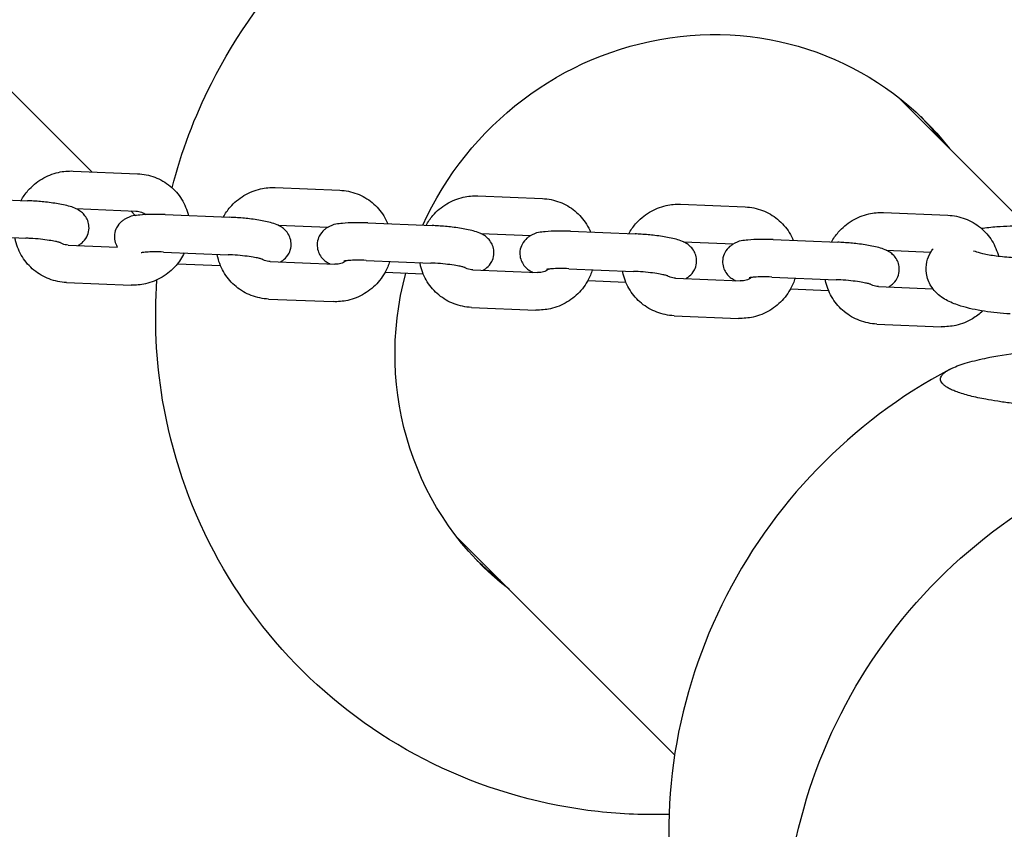
# Model space of a CAD drawing. Units: millimetres. Extents: x 0 to 18007, y 0 to 12832.
# Drawn here: x 12633 to 12843, y 4066 to 4239 of the extents above; entities that cross this region are included whole.
import ezdxf

# ---------------------------------------------------------------- set-up
doc = ezdxf.new("R2010")
doc.units = ezdxf.units.MM
doc.layers.add('BSF_2D', color=7, linetype='Continuous')

# ---------------------------------------------------------------- blocks, each defined once
blk = doc.blocks.new('Berliner_GCB032A_2D_Block')
at = {"layer": 'BSF_2D'}
for p, q in [((12548.22, 4306.01), (12648.08, 4206.15)), ((12847.73, 4194.59), (12820.1, 4222.22)), ((12644.09, 4206.31), (12657.86, 4205.74)), ((12687.25, 4202.78), (12701.02, 4202.21)), ((12620.58, 4200.54), (12634.35, 4199.97)), ((12730.53, 4201), (12744.31, 4200.43)), ((12644.69, 4198.28), (12657.53, 4197.75)), ((12773.82, 4199.22), (12787.59, 4198.65)), ((12656.43, 4197.8), (12657.45, 4196.78)), ((12663.74, 4197.01), (12677.51, 4196.44)), ((12817.1, 4197.44), (12830.87, 4196.88)), ((12687.86, 4194.75), (12698.55, 4194.31)), ((12707.02, 4195.23), (12720.79, 4194.67)), ((12620.25, 4192.55), (12634.02, 4191.98)), ((12731.14, 4192.97), (12741.83, 4192.53)), ((12750.31, 4193.45), (12764.08, 4192.89)), ((12643.02, 4190.52), (12653.57, 4190.08)), ((12774.42, 4191.19), (12785.11, 4190.75)), ((12793.59, 4191.67), (12807.36, 4191.11)), ((12663.41, 4189.02), (12677.18, 4188.45)), ((12817.71, 4189.41), (12827.25, 4189.02)), ((12666.4, 4186.53), (12675.57, 4186.15)), ((12686.19, 4186.99), (12699.96, 4186.42)), ((12706.69, 4187.24), (12720.47, 4186.67)), ((12710.71, 4184.71), (12718.85, 4184.37)), ((12729.47, 4185.21), (12743.24, 4184.64)), ((12749.98, 4185.46), (12763.75, 4184.89)), ((12793.26, 4183.68), (12807.03, 4183.11)), ((12642.7, 4182.52), (12656.47, 4181.96)), ((12753.99, 4182.93), (12762.13, 4182.59)), ((12772.75, 4183.43), (12786.52, 4182.86)), ((12816.04, 4181.65), (12827.68, 4181.17)), ((12797.27, 4181.15), (12805.41, 4180.81)), ((12685.86, 4178.99), (12699.63, 4178.43)), ((12729.14, 4177.21), (12742.91, 4176.65)), ((12772.42, 4175.43), (12786.2, 4174.87)), ((12815.71, 4173.65), (12829.48, 4173.09)), ((12726.05, 4128.17), (12772.54, 4081.69))]:
    blk.add_line(p, q, dxfattribs=at)
at = {"layer": 'BSF_2D', "extrusion": (0, 0, -1)}
for centre, start_param, end_param in [((12778.64, 4169.63), 1.195509, 3.263826), ((12776.76, 4171.52), 3.162251, 3.263829), ((12778.64, 4169.63), 6.160952, 7.315357), ((12776.76, 4171.52), 6.160949, 6.262527)]:
    blk.add_ellipse(centre, major_axis=(-47.38, -47.38), ratio=0.963789, start_param=start_param, end_param=end_param, dxfattribs=at)
at = {"layer": 'BSF_2D'}
for points, knots in [([(12665.23, 4202.73), (12667.22, 4210.43), (12670.04, 4217.91), (12678.93, 4235.53), (12685.91, 4245.19), (12702.55, 4261.94), (12712.22, 4269.01), (12732.95, 4279.6), (12743.94, 4283.23), (12755.25, 4285.09)], [9.679767, 9.679767, 9.679767, 9.679767, 9.899419, 9.899419, 10.225293, 10.225293, 10.552568, 10.552568, 10.868785, 10.868785, 10.868785, 10.868785]), ([(12812.37, 4279.08), (12823.02, 4274.88), (12832.99, 4268.94), (12850.45, 4254.22), (12857.95, 4245.46), (12868.91, 4227.42), (12872.8, 4218.41), (12875.4, 4209.04)], [5.1196478, 5.1196478, 5.1196478, 5.1196478, 5.4345553, 5.4345553, 5.7471774, 5.7471774, 6.0147023, 6.0147023, 6.0147023, 6.0147023]), ([(12633.01, 4200.03), (12633.42, 4200.78), (12633.91, 4201.48), (12635.32, 4203.1), (12636.31, 4203.94), (12638.52, 4205.26), (12639.73, 4205.75), (12642, 4206.26), (12643.05, 4206.35), (12644.09, 4206.31)], [5.196933, 5.196933, 5.196933, 5.196933, 5.412375, 5.412375, 5.737014, 5.737014, 6.060948, 6.060948, 6.324131, 6.324131, 6.324131, 6.324131]), ([(12657.86, 4205.74), (12659.12, 4205.69), (12660.38, 4205.43), (12662.74, 4204.54), (12663.84, 4203.9), (12665.77, 4202.31), (12666.61, 4201.35), (12667.93, 4199.23), (12668.42, 4198.06), (12668.72, 4196.83), (12668.73, 4196.82), (12668.73, 4196.81)], [0.040946, 0.040946, 0.040946, 0.040946, 0.360204, 0.360204, 0.67677, 0.67677, 0.992021, 0.992021, 1.307904, 1.307904, 1.311255, 1.311255, 1.311255, 1.311255]), ([(12676.17, 4196.5), (12676.59, 4197.25), (12677.08, 4197.95), (12678.48, 4199.57), (12679.48, 4200.41), (12681.68, 4201.73), (12682.89, 4202.22), (12685.16, 4202.73), (12686.21, 4202.82), (12687.25, 4202.78)], [5.196933, 5.196933, 5.196933, 5.196933, 5.412375, 5.412375, 5.737014, 5.737014, 6.060948, 6.060948, 6.324131, 6.324131, 6.324131, 6.324131]), ([(12701.02, 4202.21), (12702.29, 4202.16), (12703.54, 4201.9), (12705.9, 4201.01), (12707, 4200.37), (12708.94, 4198.78), (12709.77, 4197.82), (12710.77, 4196.22), (12711.07, 4195.65), (12711.31, 4195.06)], [0.040946, 0.040946, 0.040946, 0.040946, 0.360204, 0.360204, 0.67677, 0.67677, 0.992021, 0.992021, 1.153837, 1.153837, 1.153837, 1.153837]), ([(12719.46, 4194.72), (12719.87, 4195.47), (12720.36, 4196.17), (12721.76, 4197.79), (12722.76, 4198.63), (12724.97, 4199.95), (12726.17, 4200.44), (12728.44, 4200.95), (12729.49, 4201.04), (12730.53, 4201)], [5.196933, 5.196933, 5.196933, 5.196933, 5.412375, 5.412375, 5.737014, 5.737014, 6.060948, 6.060948, 6.324131, 6.324131, 6.324131, 6.324131]), ([(12744.31, 4200.43), (12745.57, 4200.38), (12746.83, 4200.13), (12749.18, 4199.23), (12750.28, 4198.59), (12752.22, 4197), (12753.05, 4196.04), (12754.06, 4194.44), (12754.35, 4193.87), (12754.6, 4193.28)], [0.040946, 0.040946, 0.040946, 0.040946, 0.360204, 0.360204, 0.67677, 0.67677, 0.992021, 0.992021, 1.153837, 1.153837, 1.153837, 1.153837]), ([(12645.17, 4190.43), (12645.25, 4190.47), (12645.33, 4190.52), (12645.6, 4190.68), (12645.8, 4190.82), (12646.34, 4191.29), (12646.73, 4191.69), (12647.25, 4192.71), (12647.42, 4193.22), (12647.53, 4194.21), (12647.5, 4194.68), (12647.31, 4195.55), (12647.15, 4195.94), (12646.75, 4196.66), (12646.51, 4196.94), (12646, 4197.48), (12645.73, 4197.68), (12645.11, 4198.09), (12644.8, 4198.24), (12643.56, 4198.77), (12642.7, 4198.97), (12640.73, 4199.36), (12639.7, 4199.51), (12637.65, 4199.75), (12636.65, 4199.84), (12635.22, 4199.93), (12634.78, 4199.96), (12634.35, 4199.97)], [6.045058, 6.045058, 6.045058, 6.045058, 6.071122, 6.071122, 6.126519, 6.126519, 6.210794, 6.210794, 6.267037, 6.267037, 6.315431, 6.315431, 6.36741, 6.36741, 6.432603, 6.432603, 6.521989, 6.521989, 6.667121, 6.667121, 7.118877, 7.118877, 7.519826, 7.519826, 7.869173, 7.869173, 8.022359, 8.022359, 8.022359, 8.022359]), ([(12762.74, 4192.94), (12763.15, 4193.69), (12763.64, 4194.39), (12765.05, 4196.01), (12766.04, 4196.85), (12768.25, 4198.17), (12769.46, 4198.66), (12771.73, 4199.17), (12772.78, 4199.26), (12773.82, 4199.22)], [5.196933, 5.196933, 5.196933, 5.196933, 5.412375, 5.412375, 5.737014, 5.737014, 6.060948, 6.060948, 6.324131, 6.324131, 6.324131, 6.324131]), ([(12787.59, 4198.65), (12788.85, 4198.6), (12790.11, 4198.35), (12792.47, 4197.45), (12793.57, 4196.81), (12795.5, 4195.22), (12796.34, 4194.27), (12797.34, 4192.66), (12797.63, 4192.09), (12797.88, 4191.5)], [0.040946, 0.040946, 0.040946, 0.040946, 0.360204, 0.360204, 0.67677, 0.67677, 0.992021, 0.992021, 1.153837, 1.153837, 1.153837, 1.153837]), ([(12663.74, 4197.01), (12662.77, 4197.05), (12661.82, 4197.06), (12660, 4197.03), (12659.13, 4196.99), (12657.3, 4196.79), (12656.6, 4196.92), (12654.84, 4195.83), (12654.64, 4195.7), (12654.09, 4195.23), (12653.71, 4194.82), (12653.18, 4193.8), (12653.02, 4193.3), (12652.91, 4192.31), (12652.94, 4191.83), (12653.13, 4190.96), (12653.29, 4190.57), (12653.5, 4190.19), (12653.54, 4190.13), (12653.57, 4190.07)], [1.739174, 1.739174, 1.739174, 1.739174, 2.083748, 2.083748, 2.447543, 2.447543, 2.929529, 2.929529, 2.984927, 2.984927, 3.069202, 3.069202, 3.125444, 3.125444, 3.173839, 3.173839, 3.225817, 3.225817, 3.236253, 3.236253, 3.236253, 3.236253]), ([(12657.53, 4197.75), (12657.95, 4197.73), (12658.35, 4197.65), (12659.05, 4197.38), (12659.35, 4197.21), (12659.62, 4197.01)], [0.0409456, 0.0409456, 0.0409456, 0.0409456, 0.3638386, 0.3638386, 0.6408461, 0.6408461, 0.6408461, 0.6408461]), ([(12688.33, 4186.9), (12688.41, 4186.94), (12688.49, 4186.99), (12688.76, 4187.15), (12688.96, 4187.29), (12689.51, 4187.76), (12689.89, 4188.16), (12690.42, 4189.18), (12690.58, 4189.69), (12690.69, 4190.68), (12690.66, 4191.15), (12690.47, 4192.02), (12690.31, 4192.41), (12689.91, 4193.13), (12689.68, 4193.41), (12689.16, 4193.95), (12688.9, 4194.15), (12688.28, 4194.56), (12687.96, 4194.71), (12686.72, 4195.24), (12685.86, 4195.44), (12683.89, 4195.83), (12682.86, 4195.98), (12680.81, 4196.22), (12679.82, 4196.31), (12678.38, 4196.4), (12677.95, 4196.43), (12677.51, 4196.44)], [6.045058, 6.045058, 6.045058, 6.045058, 6.071122, 6.071122, 6.126519, 6.126519, 6.210794, 6.210794, 6.267037, 6.267037, 6.315431, 6.315431, 6.36741, 6.36741, 6.432603, 6.432603, 6.521989, 6.521989, 6.667121, 6.667121, 7.118877, 7.118877, 7.519826, 7.519826, 7.869173, 7.869173, 8.022359, 8.022359, 8.022359, 8.022359]), ([(12806.02, 4191.16), (12806.43, 4191.91), (12806.93, 4192.61), (12808.33, 4194.23), (12809.33, 4195.07), (12811.53, 4196.39), (12812.74, 4196.88), (12815.01, 4197.39), (12816.06, 4197.48), (12817.1, 4197.44)], [5.196933, 5.196933, 5.196933, 5.196933, 5.412375, 5.412375, 5.737014, 5.737014, 6.060948, 6.060948, 6.324131, 6.324131, 6.324131, 6.324131]), ([(12830.87, 4196.88), (12832.14, 4196.82), (12833.39, 4196.57), (12835.75, 4195.67), (12836.85, 4195.03), (12838.78, 4193.44), (12839.62, 4192.49), (12840.93, 4190.39), (12841.41, 4189.26), (12841.7, 4188.08)], [0.040946, 0.040946, 0.040946, 0.040946, 0.360204, 0.360204, 0.67677, 0.67677, 0.992021, 0.992021, 1.298868, 1.298868, 1.298868, 1.298868]), ([(12707.02, 4195.23), (12706.05, 4195.27), (12705.1, 4195.29), (12703.28, 4195.26), (12702.41, 4195.21), (12700.58, 4195.01), (12699.89, 4195.14), (12698.12, 4194.06), (12697.92, 4193.92), (12697.38, 4193.45), (12696.99, 4193.05), (12696.47, 4192.02), (12696.3, 4191.52), (12696.19, 4190.53), (12696.22, 4190.05), (12696.41, 4189.18), (12696.57, 4188.79), (12696.97, 4188.08), (12697.21, 4187.79), (12697.72, 4187.26), (12697.99, 4187.06), (12698.52, 4186.7), (12698.78, 4186.57), (12699.02, 4186.46)], [1.739174, 1.739174, 1.739174, 1.739174, 2.083748, 2.083748, 2.447543, 2.447543, 2.929529, 2.929529, 2.984927, 2.984927, 3.069202, 3.069202, 3.125444, 3.125444, 3.173839, 3.173839, 3.225817, 3.225817, 3.291011, 3.291011, 3.380397, 3.380397, 3.494173, 3.494173, 3.494173, 3.494173]), ([(12731.62, 4185.12), (12731.69, 4185.16), (12731.78, 4185.21), (12732.04, 4185.37), (12732.24, 4185.51), (12732.79, 4185.98), (12733.17, 4186.38), (12733.7, 4187.4), (12733.87, 4187.91), (12733.98, 4188.9), (12733.95, 4189.37), (12733.76, 4190.24), (12733.59, 4190.63), (12733.2, 4191.35), (12732.96, 4191.63), (12732.44, 4192.17), (12732.18, 4192.37), (12731.56, 4192.78), (12731.24, 4192.93), (12730, 4193.46), (12729.14, 4193.66), (12727.17, 4194.05), (12726.14, 4194.21), (12724.1, 4194.44), (12723.1, 4194.53), (12721.66, 4194.62), (12721.23, 4194.65), (12720.79, 4194.67)], [6.045058, 6.045058, 6.045058, 6.045058, 6.071122, 6.071122, 6.126519, 6.126519, 6.210794, 6.210794, 6.267037, 6.267037, 6.315431, 6.315431, 6.36741, 6.36741, 6.432603, 6.432603, 6.521989, 6.521989, 6.667121, 6.667121, 7.118877, 7.118877, 7.519826, 7.519826, 7.869173, 7.869173, 8.022359, 8.022359, 8.022359, 8.022359]), ([(12837.98, 4194.1), (12839.04, 4194.24), (12840.16, 4194.36), (12843.17, 4194.58), (12845.12, 4194.63), (12848.15, 4194.59), (12849.23, 4194.55), (12850.29, 4194.48)], [4.1164412, 4.1164412, 4.1164412, 4.1164412, 4.3386957, 4.3386957, 4.6968993, 4.6968993, 4.8941941, 4.8941941, 4.8941941, 4.8941941]), ([(12642.7, 4182.52), (12641.43, 4182.57), (12640.17, 4182.83), (12637.82, 4183.73), (12636.72, 4184.37), (12634.78, 4185.96), (12633.95, 4186.91), (12632.62, 4189.03), (12632.13, 4190.2), (12631.78, 4191.64), (12631.74, 4191.86), (12631.7, 4192.08)], [3.182538, 3.182538, 3.182538, 3.182538, 3.501797, 3.501797, 3.818363, 3.818363, 4.133613, 4.133613, 4.449496, 4.449496, 4.505836, 4.505836, 4.505836, 4.505836]), ([(12641.35, 4191.01), (12641.35, 4191.01), (12641.34, 4191.02), (12641.27, 4191.04), (12641.17, 4191.07), (12640.86, 4191.16), (12640.61, 4191.22), (12639.94, 4191.36), (12639.49, 4191.44), (12638.43, 4191.61), (12637.8, 4191.69), (12636.44, 4191.83), (12635.72, 4191.89), (12634.67, 4191.95), (12634.34, 4191.97), (12634.02, 4191.98)], [6.679991, 6.679991, 6.679991, 6.679991, 6.742078, 6.742078, 6.880729, 6.880729, 7.073137, 7.073137, 7.317947, 7.317947, 7.596436, 7.596436, 7.890146, 7.890146, 8.022359, 8.022359, 8.022359, 8.022359]), ([(12750.31, 4193.45), (12749.33, 4193.49), (12748.38, 4193.51), (12746.56, 4193.48), (12745.7, 4193.43), (12743.86, 4193.23), (12743.17, 4193.36), (12741.4, 4192.28), (12741.21, 4192.14), (12740.66, 4191.67), (12740.27, 4191.27), (12739.75, 4190.24), (12739.58, 4189.74), (12739.47, 4188.75), (12739.5, 4188.28), (12739.69, 4187.4), (12739.85, 4187.02), (12740.25, 4186.3), (12740.49, 4186.01), (12741.01, 4185.48), (12741.27, 4185.28), (12741.81, 4184.92), (12742.06, 4184.79), (12742.31, 4184.68)], [1.739174, 1.739174, 1.739174, 1.739174, 2.083748, 2.083748, 2.447543, 2.447543, 2.929529, 2.929529, 2.984927, 2.984927, 3.069202, 3.069202, 3.125444, 3.125444, 3.173839, 3.173839, 3.225817, 3.225817, 3.291011, 3.291011, 3.380397, 3.380397, 3.494173, 3.494173, 3.494173, 3.494173]), ([(12774.9, 4183.34), (12774.98, 4183.38), (12775.06, 4183.43), (12775.33, 4183.59), (12775.53, 4183.73), (12776.07, 4184.2), (12776.46, 4184.6), (12776.98, 4185.63), (12777.15, 4186.13), (12777.26, 4187.12), (12777.23, 4187.59), (12777.04, 4188.46), (12776.88, 4188.85), (12776.48, 4189.57), (12776.24, 4189.86), (12775.73, 4190.39), (12775.46, 4190.59), (12774.84, 4191), (12774.53, 4191.15), (12773.29, 4191.68), (12772.43, 4191.88), (12770.46, 4192.27), (12769.43, 4192.43), (12767.38, 4192.66), (12766.38, 4192.75), (12764.95, 4192.85), (12764.51, 4192.87), (12764.08, 4192.89)], [6.045058, 6.045058, 6.045058, 6.045058, 6.071122, 6.071122, 6.126519, 6.126519, 6.210794, 6.210794, 6.267037, 6.267037, 6.315431, 6.315431, 6.36741, 6.36741, 6.432603, 6.432603, 6.521989, 6.521989, 6.667121, 6.667121, 7.118877, 7.118877, 7.519826, 7.519826, 7.869173, 7.869173, 8.022359, 8.022359, 8.022359, 8.022359]), ([(12643.02, 4190.52), (12642.61, 4190.53), (12642.2, 4190.62), (12641.63, 4190.84), (12641.43, 4190.94), (12641.25, 4191.05)], [3.1825382, 3.1825382, 3.1825382, 3.1825382, 3.5054312, 3.5054312, 3.678992, 3.678992, 3.678992, 3.678992]), ([(12793.59, 4191.67), (12792.62, 4191.71), (12791.67, 4191.73), (12789.84, 4191.7), (12788.98, 4191.65), (12787.14, 4191.45), (12786.45, 4191.58), (12784.69, 4190.5), (12784.49, 4190.36), (12783.94, 4189.89), (12783.56, 4189.49), (12783.03, 4188.46), (12782.86, 4187.96), (12782.75, 4186.97), (12782.78, 4186.5), (12782.97, 4185.63), (12783.14, 4185.24), (12783.53, 4184.52), (12783.77, 4184.23), (12784.29, 4183.7), (12784.55, 4183.5), (12785.09, 4183.14), (12785.35, 4183.01), (12785.59, 4182.9)], [1.739174, 1.739174, 1.739174, 1.739174, 2.083748, 2.083748, 2.447543, 2.447543, 2.929529, 2.929529, 2.984927, 2.984927, 3.069202, 3.069202, 3.125444, 3.125444, 3.173839, 3.173839, 3.225817, 3.225817, 3.291011, 3.291011, 3.380397, 3.380397, 3.494173, 3.494173, 3.494173, 3.494173]), ([(12818.18, 4181.56), (12818.26, 4181.6), (12818.34, 4181.65), (12818.61, 4181.81), (12818.81, 4181.95), (12819.35, 4182.42), (12819.74, 4182.82), (12820.26, 4183.85), (12820.43, 4184.35), (12820.54, 4185.34), (12820.51, 4185.81), (12820.32, 4186.68), (12820.16, 4187.07), (12819.76, 4187.79), (12819.52, 4188.08), (12819.01, 4188.61), (12818.74, 4188.81), (12818.12, 4189.22), (12817.81, 4189.37), (12816.57, 4189.9), (12815.71, 4190.1), (12813.74, 4190.49), (12812.71, 4190.65), (12810.66, 4190.89), (12809.66, 4190.97), (12808.23, 4191.07), (12807.79, 4191.09), (12807.36, 4191.11)], [6.045058, 6.045058, 6.045058, 6.045058, 6.071122, 6.071122, 6.126519, 6.126519, 6.210794, 6.210794, 6.267037, 6.267037, 6.315431, 6.315431, 6.36741, 6.36741, 6.432603, 6.432603, 6.521989, 6.521989, 6.667121, 6.667121, 7.118877, 7.118877, 7.519826, 7.519826, 7.869173, 7.869173, 8.022359, 8.022359, 8.022359, 8.022359]), ([(12667.85, 4188.84), (12667.39, 4187.86), (12666.79, 4186.95), (12665.24, 4185.17), (12664.24, 4184.33), (12662.04, 4183.01), (12660.83, 4182.52), (12658.56, 4182.01), (12657.51, 4181.91), (12656.47, 4181.96)], [1.998691, 1.998691, 1.998691, 1.998691, 2.270782, 2.270782, 2.595422, 2.595422, 2.919355, 2.919355, 3.182538, 3.182538, 3.182538, 3.182538]), ([(12663.41, 4189.02), (12662.7, 4189.05), (12662, 4189.06), (12660.77, 4189.05), (12660.22, 4189.03), (12659.38, 4188.97), (12659.05, 4188.94), (12658.72, 4188.88), (12658.64, 4188.86), (12658.64, 4188.86)], [1.7391739, 1.7391739, 1.7391739, 1.7391739, 2.0345922, 2.0345922, 2.3172902, 2.3172902, 2.5650017, 2.5650017, 2.7251739, 2.7251739, 2.7251739, 2.7251739]), ([(12685.86, 4178.99), (12684.59, 4179.04), (12683.34, 4179.3), (12680.98, 4180.2), (12679.88, 4180.84), (12677.95, 4182.43), (12677.11, 4183.38), (12675.78, 4185.5), (12675.29, 4186.67), (12674.95, 4188.11), (12674.9, 4188.33), (12674.86, 4188.55)], [3.182538, 3.182538, 3.182538, 3.182538, 3.501797, 3.501797, 3.818363, 3.818363, 4.133613, 4.133613, 4.449496, 4.449496, 4.505836, 4.505836, 4.505836, 4.505836]), ([(12684.52, 4187.48), (12684.52, 4187.48), (12684.5, 4187.49), (12684.43, 4187.51), (12684.34, 4187.54), (12684.02, 4187.63), (12683.77, 4187.69), (12683.11, 4187.83), (12682.66, 4187.91), (12681.59, 4188.08), (12680.96, 4188.16), (12679.61, 4188.3), (12678.88, 4188.36), (12677.83, 4188.42), (12677.5, 4188.44), (12677.18, 4188.45)], [6.679991, 6.679991, 6.679991, 6.679991, 6.742078, 6.742078, 6.880729, 6.880729, 7.073137, 7.073137, 7.317947, 7.317947, 7.596436, 7.596436, 7.890146, 7.890146, 8.022359, 8.022359, 8.022359, 8.022359]), ([(12844.15, 4175.82), (12842.27, 4175.93), (12840.43, 4176.12), (12836.89, 4176.66), (12835.21, 4177.01), (12832.68, 4177.8), (12831.75, 4178.15), (12829.97, 4179.07), (12829.1, 4179.6), (12827.87, 4180.91), (12827.56, 4181.3), (12826.83, 4182.49), (12826.44, 4183.42), (12826.18, 4185.27), (12826.21, 4186.13), (12826.57, 4187.7), (12826.88, 4188.4), (12827.39, 4189.25), (12827.55, 4189.49), (12827.73, 4189.71)], [1.752601, 1.752601, 1.752601, 1.752601, 2.102337, 2.102337, 2.47377, 2.47377, 2.713245, 2.713245, 2.926255, 2.926255, 2.999335, 2.999335, 3.109246, 3.109246, 3.19309, 3.19309, 3.278127, 3.278127, 3.317009, 3.317009, 3.317009, 3.317009]), ([(12844.87, 4187.8), (12843.58, 4187.87), (12842.33, 4187.99), (12840.13, 4188.29), (12839.16, 4188.46), (12837.68, 4188.81), (12837.11, 4188.98), (12836.5, 4189.2), (12836.34, 4189.28), (12836.34, 4189.28)], [1.7526014, 1.7526014, 1.7526014, 1.7526014, 2.0425487, 2.0425487, 2.3186923, 2.3186923, 2.5601762, 2.5601762, 2.7353073, 2.7353073, 2.7353073, 2.7353073]), ([(12686.19, 4186.99), (12685.77, 4187), (12685.37, 4187.09), (12684.79, 4187.31), (12684.6, 4187.41), (12684.41, 4187.52)], [3.1825382, 3.1825382, 3.1825382, 3.1825382, 3.5054312, 3.5054312, 3.678992, 3.678992, 3.678992, 3.678992]), ([(12711.69, 4187.03), (12711.57, 4186.64), (12711.43, 4186.25), (12710.77, 4184.68), (12710.09, 4183.58), (12708.4, 4181.64), (12707.4, 4180.8), (12705.2, 4179.48), (12703.99, 4178.99), (12701.72, 4178.48), (12700.67, 4178.38), (12699.63, 4178.43)], [1.842595, 1.842595, 1.842595, 1.842595, 1.9472, 1.9472, 2.270782, 2.270782, 2.595422, 2.595422, 2.919355, 2.919355, 3.182538, 3.182538, 3.182538, 3.182538]), ([(12702.45, 4187.17), (12702.33, 4187.08), (12702.2, 4187), (12701.72, 4186.73), (12701.34, 4186.59), (12700.62, 4186.43), (12700.29, 4186.41), (12699.96, 4186.42)], [2.5195991, 2.5195991, 2.5195991, 2.5195991, 2.6263889, 2.6263889, 2.9287317, 2.9287317, 3.1825382, 3.1825382, 3.1825382, 3.1825382]), ([(12706.69, 4187.24), (12705.98, 4187.27), (12705.29, 4187.28), (12704.05, 4187.27), (12703.5, 4187.25), (12702.66, 4187.19), (12702.33, 4187.16), (12702, 4187.1), (12701.92, 4187.08), (12701.92, 4187.08)], [1.7391739, 1.7391739, 1.7391739, 1.7391739, 2.0345922, 2.0345922, 2.3172902, 2.3172902, 2.5650017, 2.5650017, 2.7251739, 2.7251739, 2.7251739, 2.7251739]), ([(12729.14, 4177.21), (12727.88, 4177.27), (12726.62, 4177.52), (12724.26, 4178.42), (12723.16, 4179.06), (12721.23, 4180.65), (12720.39, 4181.6), (12719.07, 4183.72), (12718.58, 4184.89), (12718.23, 4186.33), (12718.18, 4186.55), (12718.14, 4186.77)], [3.182538, 3.182538, 3.182538, 3.182538, 3.501797, 3.501797, 3.818363, 3.818363, 4.133613, 4.133613, 4.449496, 4.449496, 4.505836, 4.505836, 4.505836, 4.505836]), ([(12727.8, 4185.7), (12727.8, 4185.7), (12727.79, 4185.71), (12727.71, 4185.73), (12727.62, 4185.76), (12727.3, 4185.85), (12727.06, 4185.91), (12726.39, 4186.05), (12725.94, 4186.13), (12724.87, 4186.3), (12724.24, 4186.38), (12722.89, 4186.52), (12722.16, 4186.58), (12721.11, 4186.64), (12720.79, 4186.66), (12720.47, 4186.67)], [6.679991, 6.679991, 6.679991, 6.679991, 6.742078, 6.742078, 6.880729, 6.880729, 7.073137, 7.073137, 7.317947, 7.317947, 7.596436, 7.596436, 7.890146, 7.890146, 8.022359, 8.022359, 8.022359, 8.022359]), ([(12729.47, 4185.21), (12729.05, 4185.22), (12728.65, 4185.31), (12728.07, 4185.53), (12727.88, 4185.63), (12727.7, 4185.74)], [3.1825382, 3.1825382, 3.1825382, 3.1825382, 3.5054312, 3.5054312, 3.678992, 3.678992, 3.678992, 3.678992]), ([(12754.97, 4185.25), (12754.85, 4184.86), (12754.71, 4184.47), (12754.05, 4182.9), (12753.37, 4181.8), (12751.68, 4179.86), (12750.69, 4179.02), (12748.48, 4177.7), (12747.27, 4177.21), (12745, 4176.7), (12743.95, 4176.6), (12742.91, 4176.65)], [1.842595, 1.842595, 1.842595, 1.842595, 1.9472, 1.9472, 2.270782, 2.270782, 2.595422, 2.595422, 2.919355, 2.919355, 3.182538, 3.182538, 3.182538, 3.182538]), ([(12745.73, 4185.39), (12745.61, 4185.3), (12745.48, 4185.22), (12745, 4184.95), (12744.62, 4184.81), (12743.9, 4184.66), (12743.57, 4184.63), (12743.24, 4184.64)], [2.5197842, 2.5197842, 2.5197842, 2.5197842, 2.6263889, 2.6263889, 2.9287317, 2.9287317, 3.1825382, 3.1825382, 3.1825382, 3.1825382]), ([(12749.98, 4185.46), (12749.26, 4185.49), (12748.57, 4185.5), (12747.33, 4185.49), (12746.79, 4185.47), (12745.94, 4185.41), (12745.62, 4185.38), (12745.28, 4185.32), (12745.2, 4185.3), (12745.2, 4185.3)], [1.7391739, 1.7391739, 1.7391739, 1.7391739, 2.0345922, 2.0345922, 2.3172902, 2.3172902, 2.5650017, 2.5650017, 2.7251739, 2.7251739, 2.7251739, 2.7251739]), ([(12772.42, 4175.43), (12771.16, 4175.49), (12769.9, 4175.74), (12767.55, 4176.64), (12766.45, 4177.28), (12764.51, 4178.87), (12763.68, 4179.82), (12762.35, 4181.95), (12761.86, 4183.12), (12761.51, 4184.55), (12761.47, 4184.77), (12761.43, 4184.99)], [3.182538, 3.182538, 3.182538, 3.182538, 3.501797, 3.501797, 3.818363, 3.818363, 4.133613, 4.133613, 4.449496, 4.449496, 4.505836, 4.505836, 4.505836, 4.505836]), ([(12771.08, 4183.92), (12771.08, 4183.92), (12771.07, 4183.93), (12771, 4183.95), (12770.9, 4183.98), (12770.59, 4184.07), (12770.34, 4184.13), (12769.67, 4184.27), (12769.22, 4184.35), (12768.16, 4184.52), (12767.53, 4184.6), (12766.17, 4184.74), (12765.44, 4184.8), (12764.4, 4184.86), (12764.07, 4184.88), (12763.75, 4184.89)], [6.679991, 6.679991, 6.679991, 6.679991, 6.742078, 6.742078, 6.880729, 6.880729, 7.073137, 7.073137, 7.317947, 7.317947, 7.596436, 7.596436, 7.890146, 7.890146, 8.022359, 8.022359, 8.022359, 8.022359]), ([(12772.75, 4183.43), (12772.34, 4183.44), (12771.93, 4183.53), (12771.36, 4183.75), (12771.16, 4183.85), (12770.98, 4183.96)], [3.1825382, 3.1825382, 3.1825382, 3.1825382, 3.5054312, 3.5054312, 3.678992, 3.678992, 3.678992, 3.678992]), ([(12789.01, 4183.61), (12788.89, 4183.52), (12788.77, 4183.45), (12788.29, 4183.17), (12787.9, 4183.03), (12787.18, 4182.88), (12786.85, 4182.85), (12786.52, 4182.86)], [2.5195991, 2.5195991, 2.5195991, 2.5195991, 2.6263889, 2.6263889, 2.9287317, 2.9287317, 3.1825382, 3.1825382, 3.1825382, 3.1825382]), ([(12793.26, 4183.68), (12792.54, 4183.71), (12791.85, 4183.72), (12790.62, 4183.71), (12790.07, 4183.69), (12789.22, 4183.63), (12788.9, 4183.6), (12788.57, 4183.54), (12788.48, 4183.52), (12788.48, 4183.52)], [1.7391739, 1.7391739, 1.7391739, 1.7391739, 2.0345922, 2.0345922, 2.3172902, 2.3172902, 2.5650017, 2.5650017, 2.7251739, 2.7251739, 2.7251739, 2.7251739]), ([(12771.35, 4068.99), (12766.29, 4068.84), (12761.22, 4069.04), (12744.7, 4070.87), (12733.41, 4074), (12712.55, 4083.7), (12702.96, 4090.21), (12686.43, 4105.92), (12679.47, 4115.11), (12668.8, 4135.24), (12665.11, 4146.19), (12661.8, 4165.89), (12661.4, 4174.52), (12662.01, 4183.07)], [7.861099, 7.861099, 7.861099, 7.861099, 8.000637, 8.000637, 8.319012, 8.319012, 8.633305, 8.633305, 8.945828, 8.945828, 9.259645, 9.259645, 9.49617, 9.49617, 9.49617, 9.49617]), ([(12798.26, 4183.47), (12798.14, 4183.08), (12798, 4182.69), (12797.34, 4181.12), (12796.65, 4180.02), (12794.97, 4178.08), (12793.97, 4177.24), (12791.76, 4175.92), (12790.56, 4175.43), (12788.29, 4174.92), (12787.24, 4174.82), (12786.2, 4174.87)], [1.842595, 1.842595, 1.842595, 1.842595, 1.9472, 1.9472, 2.270782, 2.270782, 2.595422, 2.595422, 2.919355, 2.919355, 3.182538, 3.182538, 3.182538, 3.182538]), ([(12815.71, 4173.65), (12814.44, 4173.71), (12813.19, 4173.96), (12810.83, 4174.86), (12809.73, 4175.5), (12807.79, 4177.09), (12806.96, 4178.04), (12805.63, 4180.17), (12805.14, 4181.34), (12804.79, 4182.77), (12804.75, 4182.99), (12804.71, 4183.21)], [3.182538, 3.182538, 3.182538, 3.182538, 3.501797, 3.501797, 3.818363, 3.818363, 4.133613, 4.133613, 4.449496, 4.449496, 4.505836, 4.505836, 4.505836, 4.505836]), ([(12814.36, 4182.14), (12814.36, 4182.14), (12814.35, 4182.15), (12814.28, 4182.17), (12814.18, 4182.2), (12813.87, 4182.29), (12813.62, 4182.35), (12812.95, 4182.49), (12812.5, 4182.58), (12811.44, 4182.74), (12810.81, 4182.82), (12809.46, 4182.96), (12808.73, 4183.02), (12807.68, 4183.08), (12807.35, 4183.1), (12807.03, 4183.11)], [6.679991, 6.679991, 6.679991, 6.679991, 6.742078, 6.742078, 6.880729, 6.880729, 7.073137, 7.073137, 7.317947, 7.317947, 7.596436, 7.596436, 7.890146, 7.890146, 8.022359, 8.022359, 8.022359, 8.022359]), ([(12816.04, 4181.65), (12815.62, 4181.66), (12815.22, 4181.75), (12814.64, 4181.97), (12814.45, 4182.07), (12814.26, 4182.18)], [3.1825382, 3.1825382, 3.1825382, 3.1825382, 3.5054312, 3.5054312, 3.678992, 3.678992, 3.678992, 3.678992]), ([(12838.31, 4176.44), (12837.65, 4175.82), (12836.93, 4175.26), (12835.05, 4174.14), (12833.84, 4173.65), (12831.57, 4173.14), (12830.52, 4173.05), (12829.48, 4173.09)], [2.3667022, 2.3667022, 2.3667022, 2.3667022, 2.5954216, 2.5954216, 2.9193551, 2.9193551, 3.1825382, 3.1825382, 3.1825382, 3.1825382]), ([(12888.91, 4155.55), (12888.74, 4155.54), (12888.56, 4155.54), (12885.42, 4155.42), (12882.28, 4155.34), (12875.84, 4155.25), (12872.54, 4155.24), (12865.95, 4155.32), (12862.66, 4155.41), (12856.27, 4155.69), (12853.17, 4155.88), (12849.3, 4156.22), (12848.31, 4156.31), (12846.33, 4156.52), (12845.34, 4156.63), (12843.39, 4156.88), (12842.43, 4157.02), (12840.62, 4157.3), (12839.75, 4157.44), (12838.4, 4157.7), (12837.83, 4157.81), (12836.71, 4158.06), (12836.15, 4158.19), (12835.09, 4158.45), (12834.59, 4158.59), (12833.66, 4158.88), (12833.23, 4159.02), (12832.52, 4159.28), (12832.2, 4159.41), (12831.59, 4159.67), (12831.3, 4159.81), (12830.79, 4160.09), (12830.56, 4160.24), (12830.16, 4160.52), (12829.99, 4160.66), (12829.72, 4160.93), (12829.61, 4161.07), (12829.43, 4161.36), (12829.37, 4161.51), (12829.3, 4161.81), (12829.3, 4161.96), (12829.36, 4162.25), (12829.41, 4162.39), (12829.57, 4162.68), (12829.69, 4162.84), (12830.01, 4163.17), (12830.21, 4163.34), (12830.68, 4163.66), (12830.94, 4163.82), (12831.52, 4164.13), (12831.83, 4164.27), (12832.6, 4164.6), (12833.11, 4164.8), (12834.26, 4165.19), (12834.89, 4165.38), (12836.22, 4165.75), (12836.93, 4165.92), (12838.37, 4166.25), (12839.11, 4166.41), (12842.06, 4166.99), (12844.57, 4167.39), (12849.97, 4168.1), (12852.87, 4168.41), (12857.06, 4168.78), (12858.27, 4168.88), (12859.5, 4168.98)], [127.246621, 127.246621, 127.246621, 127.246621, 127.785403, 127.785403, 136.928953, 136.928953, 146.072503, 146.072503, 155.216053, 155.216053, 164.359603, 164.359603, 167.327578, 167.327578, 170.295552, 170.295552, 173.263527, 173.263527, 176.231502, 176.231502, 178.317368, 178.317368, 180.403234, 180.403234, 182.4891, 182.4891, 184.574966, 184.574966, 186.350751, 186.350751, 188.126535, 188.126535, 189.90232, 189.90232, 191.678105, 191.678105, 193.45389, 193.45389, 195.229674, 195.229674, 197.005459, 197.005459, 198.781244, 198.781244, 200.86711, 200.86711, 202.952976, 202.952976, 205.038842, 205.038842, 207.124708, 207.124708, 210.092682, 210.092682, 213.060657, 213.060657, 216.028632, 216.028632, 218.996606, 218.996606, 228.140156, 228.140156, 237.283706, 237.283706, 240.954639, 240.954639, 240.954639, 240.954639]), ([(12831.23, 4163.97), (12820.79, 4158.43), (12811.25, 4151.24), (12794.76, 4134.23), (12787.84, 4124.41), (12777.42, 4103.14), (12773.9, 4091.7), (12770.71, 4068.46), (12770.98, 4056.66), (12775.29, 4033.97), (12779.26, 4023.08), (12790.44, 4003.32), (12797.61, 3994.43), (12808.89, 3984.37), (12811.91, 3981.97), (12815.06, 3979.74)], [0.500219, 0.500219, 0.500219, 0.500219, 0.829134, 0.829134, 1.159826, 1.159826, 1.488335, 1.488335, 1.811275, 1.811275, 2.127209, 2.127209, 2.437648, 2.437648, 2.543901, 2.543901, 2.543901, 2.543901]), ([(12940.71, 3943.89), (12938.55, 3943.04), (12936.36, 3942.25), (12922.99, 3937.9), (12911.23, 3936.04), (12887.94, 3936.2), (12876.4, 3938.15), (12854.79, 3945.63), (12844.7, 3951.09), (12826.94, 3964.93), (12819.25, 3973.26), (12806.95, 3991.94), (12802.34, 4002.29), (12796.57, 4024.06), (12795.46, 4035.47), (12796.8, 4058.31), (12799.34, 4069.72), (12807.83, 4091.43), (12813.85, 4101.69), (12828.79, 4119.99), (12837.75, 4128.01), (12857.68, 4140.88), (12868.66, 4145.74), (12880.47, 4148.83), (12880.78, 4148.92), (12881.1, 4149)], [7.528321, 7.528321, 7.528321, 7.528321, 7.592996, 7.592996, 7.919835, 7.919835, 8.239663, 8.239663, 8.552267, 8.552267, 8.860627, 8.860627, 9.169606, 9.169606, 9.483688, 9.483688, 9.805064, 9.805064, 10.132929, 10.132929, 10.464171, 10.464171, 10.794653, 10.794653, 10.803803, 10.803803, 10.803803, 10.803803])]:
    blk.add_open_spline(points, degree=3, knots=knots, dxfattribs=at)

msp = doc.modelspace()

# ---------------------------------------------------------------- block references
at = {"layer": 'BSF_2D'}
msp.add_blockref('Berliner_GCB032A_2D_Block', (0, 0), dxfattribs=at)

doc.saveas('drawing.dxf')
